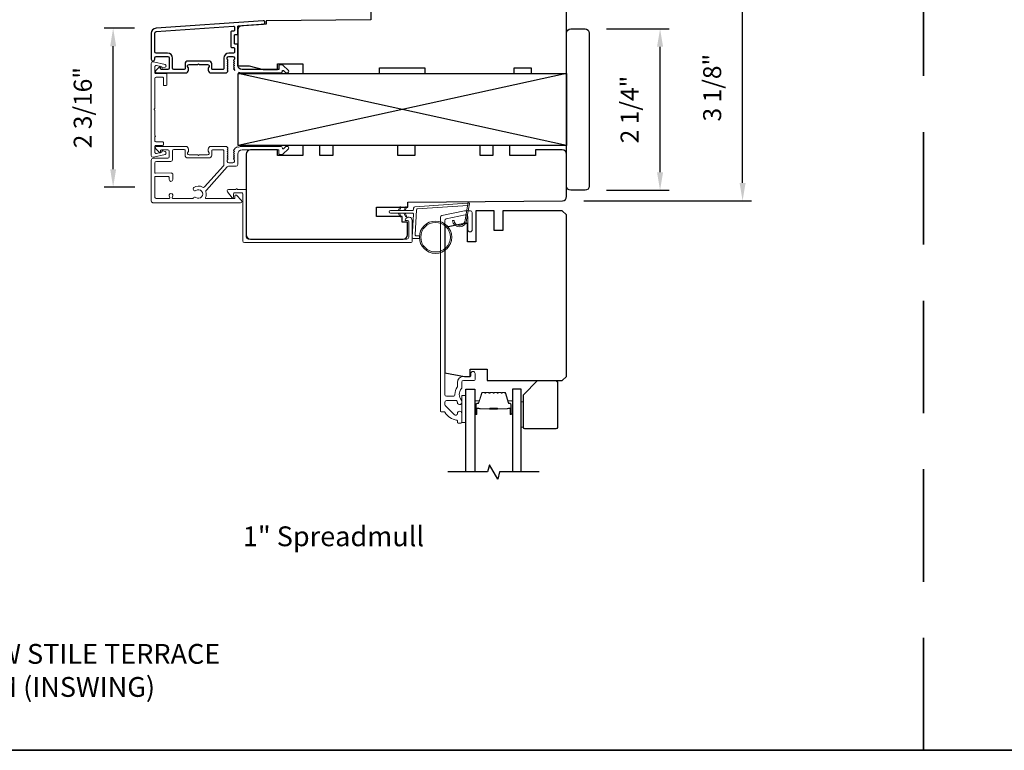
# Model space of a CAD drawing. Extents: x 3477 to 3839, y 1174 to 1253.
# Drawn here: x 3632 to 3646, y 1205 to 1215 of the extents above; entities that cross this region are included whole.
import ezdxf

# ---------------------------------------------------------------- set-up
doc = ezdxf.new("R2010")
doc.units = 0
doc.header["$LTSCALE"] = 250
doc.header["$MEASUREMENT"] = 0
doc.header["$PDMODE"] = 3
doc.header["$PDSIZE"] = -2
doc.linetypes.add('HIDDEN', pattern=[0.375, 0.25, -0.125])
doc.layers.get('DEFPOINTS').update_dxf_attribs({"color": 2, "linetype": 'CONTINUOUS'})
for name, color, linetype, lineweight in [('1', 1, 'CONTINUOUS', 13), ('2', 2, 'CONTINUOUS', 25), ('6', 6, 'CONTINUOUS', 5), ('8', 7, 'CONTINUOUS', 35), ('Butal', 9, 'CONTINUOUS', 15), ('Cladding', 3, 'CONTINUOUS', 15), ('Frame & Sash Cladding', 3, 'CONTINUOUS', 15), ('Mull Cover', 82, 'CONTINUOUS', 15), ('Spacer Bar', 1, 'CONTINUOUS', 9), ('TEXT', 7, 'CONTINUOUS', 35), ('Vinyl', 6, 'CONTINUOUS', 15), ('Visible (ANSI)', 7, 'CONTINUOUS', 25), ('Wood', 7, 'CONTINUOUS', 25)]:
    doc.layers.add(name, color=color, linetype=linetype, lineweight=lineweight)
for name, color, linetype in [('3', 3, 'CONTINUOUS'), ('7', 7, 'CONTINUOUS'), ('Glass', 6, 'CONTINUOUS')]:
    doc.layers.add(name, color=color, linetype=linetype)
doc.styles.add('Note Text (ISO)', font='tahoma.ttf')
doc.styles.add('ROMANS', font='romans')
doc.dimstyles.new('LWDEC', dxfattribs={"dimscale": 0.075, "dimtxt": 2.5, "dimasz": 2, "dimexe": 1.25, "dimexo": 3, "dimgap": 2, "dimtad": 1, "dimtoh": 1, "dimdec": 4, "dimzin": 11, "dimdsep": 46, "dimlunit": 5, "dimtxsty": 'ROMANS', "dimcen": 0, "dimdle": 1.5, "dimazin": 0, "dimtfac": 1, "dimtdec": 4, "dimtix": 1, "dimtmove": 0, "dimatfit": 3, "dimfxl": 0, "dimfrac": 2, "dimtzin": 0, "dimarcsym": 0})

# ---------------------------------------------------------------- blocks, each defined once
blk = doc.blocks.new('*D132')
at = {"layer": '2', "color": 0, "linetype": 'ByBlock', "lineweight": -2}
for p, q in [((3640.587, 1215.366), (3641.454, 1215.366)), ((3641.329, 1213.372), (3641.329, 1215.116)), ((3640.587, 1213.122), (3641.454, 1213.122))]:
    blk.add_line(p, q, dxfattribs=at)
at = {"layer": '2', "color": 0}
for points in [[(3641.287, 1215.116), (3641.371, 1215.116), (3641.329, 1215.366)], [(3641.287, 1213.372), (3641.371, 1213.372), (3641.329, 1213.122)]]:
    blk.add_solid(points, dxfattribs=at)
at = {"layer": 'DEFPOINTS', "color": 0}
for p in [(3640.287, 1215.366), (3641.329, 1215.366), (3640.287, 1213.122)]:
    blk.add_point(p, dxfattribs=at)
at = {"layer": '2', "color": 0, "insert": (3640.938, 1214.244), "char_height": 0.25, "attachment_point": 5, "rotation": 90, "style": 'ROMANS'}
blk.add_mtext('2 1/4"', dxfattribs=at)
blk = doc.blocks.new('*D133')
at = {"layer": '2', "color": 0, "linetype": 'ByBlock', "lineweight": -2}
for p, q in [((3640.272, 1216.121), (3642.6, 1216.121)), ((3642.475, 1213.225), (3642.475, 1215.871)), ((3640.272, 1212.975), (3642.6, 1212.975))]:
    blk.add_line(p, q, dxfattribs=at)
at = {"layer": '2', "color": 0}
for points in [[(3642.433, 1215.871), (3642.517, 1215.871), (3642.475, 1216.121)], [(3642.433, 1213.225), (3642.517, 1213.225), (3642.475, 1212.975)]]:
    blk.add_solid(points, dxfattribs=at)
at = {"layer": 'DEFPOINTS', "color": 0}
for p in [(3639.972, 1216.121), (3642.475, 1216.121), (3639.972, 1212.975)]:
    blk.add_point(p, dxfattribs=at)
at = {"layer": '2', "color": 0, "insert": (3642.085, 1214.548), "char_height": 0.25, "attachment_point": 5, "rotation": 90, "style": 'ROMANS'}
blk.add_mtext('3 1/8"', dxfattribs=at)
blk = doc.blocks.new('*D134')
at = {"layer": '2', "color": 0, "linetype": 'ByBlock', "lineweight": -2}
for p, q in [((3634.029, 1215.375), (3633.608, 1215.375)), ((3633.733, 1213.415), (3633.733, 1215.125)), ((3634.033, 1213.165), (3633.608, 1213.165))]:
    blk.add_line(p, q, dxfattribs=at)
at = {"layer": '2', "color": 0}
for points in [[(3633.692, 1215.125), (3633.775, 1215.125), (3633.733, 1215.375)], [(3633.692, 1213.415), (3633.775, 1213.415), (3633.733, 1213.165)]]:
    blk.add_solid(points, dxfattribs=at)
at = {"layer": 'DEFPOINTS', "color": 0}
for p in [(3633.733, 1215.375), (3634.329, 1215.375), (3634.333, 1213.165)]:
    blk.add_point(p, dxfattribs=at)
at = {"layer": '2', "color": 0, "insert": (3633.343, 1214.27), "char_height": 0.25, "attachment_point": 5, "rotation": 90, "style": 'ROMANS'}
blk.add_mtext('2 3/16"', dxfattribs=at)

msp = doc.modelspace()

# ---------------------------------------------------------------- linework, layer by layer
at = {"layer": '1'}
msp.add_lwpolyline([(3638.62186, 1212.71128, -0.96861756), (3638.46743, 1212.7031), (3638.44769, 1212.7031, 0.96678429), (3638.64156, 1212.70965), (3638.68083, 1212.93236, 0.48839471), (3638.66835, 1212.94619), (3638.64811, 1212.94473, -0.48839471), (3638.66059, 1212.9309)], format="xyb", close=True, dxfattribs=at)
for points in [[(3637.7107, 1212.84295), (3637.72814, 1212.88036, 1.56968558), (3637.71557, 1212.88622), (3637.69059, 1212.84295)], [(3637.78944, 1212.84295), (3637.80688, 1212.88036, 1.56968558), (3637.79431, 1212.88622), (3637.76933, 1212.84295)], [(3637.7107, 1212.80358), (3637.72814, 1212.76618, -1.56968558), (3637.71557, 1212.76031), (3637.69059, 1212.80358)], [(3637.78944, 1212.80358), (3637.80688, 1212.76618, -1.56968558), (3637.79431, 1212.76031), (3637.76933, 1212.80358)]]:
    msp.add_lwpolyline(points, format="xyb", dxfattribs=at)
for radius in [0.225, 0.20531]:
    msp.add_circle((3638.21083, 1212.46942), radius, dxfattribs=at)
at = {"layer": '2'}
for p, q in [((3640.03061, 1214.74354), (3635.46811, 1213.74354)), ((3640.03061, 1213.74354), (3635.46811, 1214.74354))]:
    msp.add_line(p, q, dxfattribs=at)
msp.add_lwpolyline([(3635.46811, 1214.74354), (3640.03061, 1214.74354), (3640.03061, 1213.74354), (3635.46811, 1213.74354)], close=True, dxfattribs=at)
at = {"layer": '3'}
msp.add_lwpolyline([(3635.47286, 1214.76564, -0.03248765), (3635.47474, 1214.76484, 0.1176834), (3635.52274, 1214.75338), (3636.05895, 1214.75338, 0.42423613), (3636.08374, 1214.77903, -0.68057977), (3636.10054, 1214.78633), (3636.1306, 1214.75627, 0.19891237), (3636.13756, 1214.75338), (3636.15263, 1214.75338, 0.66817864), (3636.16655, 1214.78699), (3636.09083, 1214.8627, 0.19891237), (3636.08387, 1214.86559), (3636.04436, 1214.86559, 0.41421356), (3636.03452, 1214.85574), (3636.03452, 1214.80062), (3635.52274, 1214.80062, -0.41421356), (3635.46369, 1214.85968), (3635.46369, 1215.14511, 0.41421356), (3635.45385, 1215.15495), (3635.42626, 1215.15495, -0.41421356), (3635.41641, 1215.1648), (3635.41641, 1215.27577, -0.41421356), (3635.42626, 1215.28562), (3635.45385, 1215.28562, 0.41421356), (3635.46369, 1215.29546), (3635.46369, 1215.39808, -0.39391048), (3635.47284, 1215.40789), (3635.81963, 1215.43214, 1), (3635.81634, 1215.47927), (3634.32879, 1215.37525, 0.39391048), (3634.26287, 1215.30456), (3634.26287, 1214.94236, 1), (3634.31012, 1214.94236), (3634.31012, 1214.96204, -0.41421356), (3634.3298, 1214.98173), (3634.49122, 1214.98173, -0.41421356), (3634.5109, 1214.96204), (3634.5109, 1214.82031, -0.41421356), (3634.49122, 1214.80062), (3634.40264, 1214.80062, -0.41421356), (3634.39279, 1214.81047), (3634.39279, 1214.83226, 0.66817864), (3634.37599, 1214.83922), (3634.32376, 1214.78699, 0.66817864), (3634.33767, 1214.75338), (3634.73925, 1214.75338, 0.41421356), (3634.77862, 1214.79275), (3634.77862, 1214.82081, 0.23993165), (3634.77457, 1214.82877, -0.72633003), (3634.78846, 1214.87149), (3634.90657, 1214.87149), (3634.91641, 1214.88133), (3634.92626, 1214.87149), (3635.04437, 1214.87149, -0.72633003), (3635.05826, 1214.82877, 0.23993165), (3635.05421, 1214.82081), (3635.05421, 1214.79275, 0.41421356), (3635.09358, 1214.75338), (3635.29831, 1214.75338, 0.21342177), (3635.31298, 1214.75994), (3635.32536, 1214.77378, 0.38196601), (3635.32536, 1214.7869), (3635.31802, 1214.7951), (3635.32536, 1214.80331, 0.38196602), (3635.32536, 1214.81643), (3635.31802, 1214.82463), (3635.32536, 1214.83283, 0.38196602), (3635.32536, 1214.84596), (3635.31802, 1214.85416), (3635.32536, 1214.86236, 0.38196602), (3635.32536, 1214.87548), (3635.31802, 1214.88369), (3635.32536, 1214.89189, 0.38196602), (3635.32536, 1214.90501), (3635.31802, 1214.91321), (3635.32536, 1214.92142, 0.38196602), (3635.32536, 1214.93454), (3635.31802, 1214.94274), (3635.31802, 1214.96204, -0.41421356), (3635.3377, 1214.98173), (3635.39676, 1214.98173, -0.41421356), (3635.41644, 1214.96204), (3635.41644, 1214.94274), (3635.40911, 1214.93454, 0.38196602), (3635.40911, 1214.92142), (3635.41644, 1214.91321), (3635.40911, 1214.90501, 0.38196602), (3635.40911, 1214.89189), (3635.41644, 1214.88369), (3635.40911, 1214.87548, 0.38196602), (3635.40911, 1214.86236), (3635.41644, 1214.85416), (3635.40911, 1214.84596, 0.38196602), (3635.40911, 1214.83283), (3635.41644, 1214.82463), (3635.40911, 1214.81643, 0.38196602), (3635.40911, 1214.80331), (3635.42421, 1214.78642)], format="xyb", dxfattribs=at)
msp.add_lwpolyline([(3635.4066, 1215.10771, -0.41421356), (3635.41644, 1215.09787), (3635.41644, 1215.03881, -0.41421356), (3635.4066, 1215.02897), (3635.34164, 1215.02897, 0.41421356), (3635.27078, 1214.9581), (3635.27078, 1214.81047, -0.41421356), (3635.26093, 1214.80062), (3635.1113, 1214.80062, -0.41421356), (3635.10145, 1214.81047), (3635.10145, 1214.87936, 0.41421356), (3635.06208, 1214.91873), (3634.77074, 1214.91873, 0.41421356), (3634.73137, 1214.87936), (3634.73137, 1214.81047, -0.41421356), (3634.72153, 1214.80062), (3634.57783, 1214.80062, -0.41421356), (3634.55815, 1214.82031), (3634.55815, 1214.9581, 0.41421356), (3634.48728, 1215.02897), (3634.3298, 1215.02897, -0.41421356), (3634.31012, 1215.04866), (3634.31012, 1215.30456, -0.39391048), (3634.33209, 1215.32813), (3635.40588, 1215.40321, -0.43481237), (3635.41641, 1215.39339), (3635.41641, 1215.3427, -0.41421356), (3635.40657, 1215.33286), (3635.37901, 1215.33286, 0.41421356), (3635.36917, 1215.32302), (3635.36917, 1215.11755, 0.41421356), (3635.37901, 1215.10771)], format="xyb", close=True, dxfattribs=at)
at = {"layer": '6'}
msp.add_lwpolyline([(3637.98669, 1212.48911), (3637.93976, 1212.48911, -0.42963391), (3637.92796, 1212.50154), (3637.94626, 1212.8507, -0.37825473), (3637.95721, 1212.86186), (3638.65731, 1212.91232), (3638.66059, 1212.9309, 0.48839471), (3638.64811, 1212.94473), (3637.92424, 1212.89256, 0.37825473), (3637.90599, 1212.87396), (3637.90496, 1212.85415, -0.39895955), (3637.89316, 1212.84295), (3637.58429, 1212.84295, 1), (3637.58429, 1212.80358), (3637.89192, 1212.80358, -0.42963391), (3637.90372, 1212.79115), (3637.88691, 1212.47045, 0.42963391), (3637.90657, 1212.44974), (3637.98669, 1212.44974)], format="xyb", dxfattribs=at)
msp.add_lwpolyline([(3638.63297, 1209.89512), (3638.63297, 1210.26914), (3638.57392, 1210.26914), (3638.57392, 1209.89512)], close=True, dxfattribs=at)
at = {"layer": '7', "flags": 128}
msp.add_lwpolyline([(3639.6506, 1209.20617), (3639.09999, 1209.20617), (3639.07361, 1209.10774), (3638.95996, 1209.30459), (3638.93359, 1209.20617), (3638.38297, 1209.20617)], dxfattribs=at)
at = {"layer": '8', "linetype": 'HIDDEN', "ltscale": 0.025}
msp.add_line((3644.98608, 1205.3369), (3644.98608, 1224.80957), dxfattribs=at)
at = {"layer": '8', "linetype": 'Continuous'}
msp.add_lwpolyline([(3618.76056, 1224.80957), (3671.2116, 1224.80957), (3671.2116, 1205.3369), (3618.76056, 1205.3369)], close=True, dxfattribs=at)
at = {"layer": 'Butal'}
for points in [[(3638.75502, 1210.02073), (3638.75502, 1210.18524, -0.41421356), (3638.76486, 1210.19508), (3638.81702, 1210.19508), (3638.80968, 1210.17105, -0.32975055), (3638.79553, 1210.16059), (3638.79085, 1210.16059, 0.41421356), (3638.77077, 1210.14051), (3638.77077, 1210.01089), (3638.76486, 1210.01089, -0.41421356)], [(3639.27855, 1210.02073), (3639.27855, 1210.18524, 0.41421356), (3639.26871, 1210.19508), (3639.21655, 1210.19508), (3639.2239, 1210.17105, 0.32975055), (3639.23804, 1210.16059), (3639.24273, 1210.16059, -0.41421356), (3639.26281, 1210.14051), (3639.26281, 1210.01089), (3639.26871, 1210.01089, 0.41421356)]]:
    msp.add_lwpolyline(points, format="xyb", close=True, dxfattribs=at)
at = {"layer": 'Cladding'}
msp.add_lwpolyline([(3638.35797, 1212.7233, 0.35411857), (3638.3377, 1212.69827), (3638.3377, 1210.28371, 0.41421356), (3638.36329, 1210.25811), (3638.45463, 1210.25811, 0.4147824), (3638.48022, 1210.28376, -0.15637188), (3638.51304, 1210.38682, 0.15587462), (3638.51486, 1210.39253), (3638.51486, 1210.45024, -0.41421356), (3638.59951, 1210.53489), (3638.69006, 1210.53489, 0.41421356), (3638.6999, 1210.54473), (3638.6999, 1210.57426, -1), (3638.75896, 1210.57426), (3638.75896, 1210.48961, -0.41421356), (3638.74911, 1210.47977), (3638.59951, 1210.47977, 0.41421356), (3638.57392, 1210.45418), (3638.57392, 1210.37165, -0.19066096), (3638.57125, 1210.36492, 0.39570649), (3638.57125, 1210.20328, -0.19066096), (3638.57392, 1210.19655), (3638.57392, 1210.1715, -1.05081211), (3638.51501, 1210.17442, 0.18181092), (3638.51322, 1210.18112, -0.02204648), (3638.50471, 1210.19421, 0.26566504), (3638.49623, 1210.19906), (3638.36329, 1210.19906, 0.41421356), (3638.3377, 1210.17347), (3638.3377, 1210.14709, 0.19891237), (3638.34519, 1210.129), (3638.47118, 1210.00301, 0.66559872), (3638.51486, 1210.02092, -0.9964349), (3638.57392, 1210.02071), (3638.57392, 1209.89512, -0.41421356), (3638.56408, 1209.88528), (3638.52471, 1209.88528, -0.41421356), (3638.51486, 1209.89512), (3638.51486, 1209.91582, 0.36927447), (3638.50655, 1209.92554, -0.22295143), (3638.3403, 1210.03796, 0.26422474), (3638.33185, 1210.04276), (3638.28849, 1210.04276, -0.41421356), (3638.27864, 1210.0526), (3638.27864, 1212.74609, -0.35411857), (3638.29891, 1212.77112), (3638.6137, 1212.83803), (3638.694, 1212.83803, -0.41421356), (3638.71959, 1212.81244), (3638.71959, 1212.57228, -1), (3638.66053, 1212.57228), (3638.66053, 1212.75339, 0.41421356), (3638.63494, 1212.77898), (3638.61991, 1212.77898)], format="xyb", close=True, dxfattribs=at)
at = {"layer": 'Frame & Sash Cladding'}
for points in [[(3635.42622, 1213.70843, -0.20761441), (3635.42228, 1213.69653), (3635.40911, 1213.6818, 0.38196602), (3635.40911, 1213.66868), (3635.41644, 1213.66048), (3635.40911, 1213.65228, 0.38196602), (3635.40911, 1213.63915), (3635.41644, 1213.63095), (3635.40911, 1213.62275, 0.38196602), (3635.40911, 1213.60963), (3635.41644, 1213.60142), (3635.40911, 1213.59322, 0.38196602), (3635.40911, 1213.5801), (3635.41644, 1213.5719), (3635.40911, 1213.56369, 0.38196602), (3635.40911, 1213.55057), (3635.41644, 1213.54237), (3635.41644, 1213.52307, -0.41421356), (3635.39676, 1213.50338), (3635.3377, 1213.50338, -0.41421356), (3635.31802, 1213.52307), (3635.31802, 1213.54237), (3635.32536, 1213.55057, 0.38196602), (3635.32536, 1213.56369), (3635.31802, 1213.5719), (3635.32536, 1213.5801, 0.38196602), (3635.32536, 1213.59322), (3635.31802, 1213.60142), (3635.32536, 1213.60963, 0.38196602), (3635.32536, 1213.62275), (3635.31802, 1213.63095), (3635.32536, 1213.63915, 0.38196602), (3635.32536, 1213.65228), (3635.31802, 1213.66048), (3635.32536, 1213.66868, 0.38196602), (3635.32536, 1213.6818), (3635.31802, 1213.69001), (3635.32536, 1213.69821, 0.38196601), (3635.32536, 1213.71133), (3635.31298, 1213.72517, 0.21342177), (3635.29831, 1213.73173), (3635.09361, 1213.73173, 0.41421356), (3635.05424, 1213.69236), (3635.05424, 1213.6643, 0.23993165), (3635.05829, 1213.65634, -0.72633003), (3635.0444, 1213.61362), (3634.92629, 1213.61362), (3634.91645, 1213.60378), (3634.9066, 1213.61362), (3634.78849, 1213.61362, -0.72633003), (3634.7746, 1213.65634, 0.23993165), (3634.77865, 1213.6643), (3634.77865, 1213.69236, 0.41421356), (3634.73928, 1213.73173), (3634.33771, 1213.73173, 0.66817864), (3634.32379, 1213.69812), (3634.37602, 1213.64589, 0.66817864), (3634.39282, 1213.65285), (3634.39282, 1213.67464, -0.41421356), (3634.40267, 1213.68449), (3634.49125, 1213.68449, -0.41421356), (3634.51093, 1213.6648), (3634.51093, 1213.58606, -0.41421356), (3634.49125, 1213.56638), (3634.29243, 1213.56638, 0.41421356), (3634.2629, 1213.53685), (3634.2629, 1213.18055), (3634.2629, 1212.97189, 0.4142144), (3634.28652, 1212.94826), (3635.50308, 1212.94826, 0.66895766), (3635.51697, 1212.9819), (3635.44687, 1213.0517, 0.19835275), (3635.43993, 1213.05456), (3635.43415, 1213.05456, 0.41421356), (3635.42431, 1213.04472), (3635.42431, 1213.01519, -0.41421356), (3635.41447, 1213.00535), (3635.02457, 1213.00535, -0.55850266), (3635.01578, 1213.01962, 0.19382355), (3635.02272, 1213.10244, -0.26362424), (3635.02772, 1213.12518), (3635.31796, 1213.4483, -0.21287088), (3635.33553, 1213.45614), (3635.44007, 1213.45614, 0.41421356), (3635.46369, 1213.47976), (3635.46369, 1213.62543, -0.41421356), (3635.52274, 1213.68449), (3636.03452, 1213.68449), (3636.03452, 1213.62937, 0.41421356), (3636.04436, 1213.61952), (3636.08387, 1213.61952, 0.19891237), (3636.09083, 1213.62241), (3636.16655, 1213.69812, 0.66817864), (3636.15263, 1213.73173), (3636.13756, 1213.73173, 0.19891237), (3636.1306, 1213.72885), (3636.10054, 1213.69878, -0.68057977), (3636.08374, 1213.70608, 0.42423613), (3636.05895, 1213.73173), (3635.52274, 1213.73173, 0.11823203), (3635.47453, 1213.72017, -0.38847645), (3635.45404, 1213.72584)], [(3637.82195, 1212.70024), (3637.79958, 1212.70024, -0.49031439), (3637.79005, 1212.71254, -0.88101769), (3637.88691, 1212.70024), (3637.88691, 1212.41992, -0.41421376), (3637.86211, 1212.39512), (3635.55739, 1212.39512, -0.41421345), (3635.53259, 1212.41992), (3635.53259, 1213.07425, 0.41421345), (3635.52274, 1213.08409), (3635.41448, 1213.08409, 0.41421356), (3635.40463, 1213.07425), (3635.40463, 1213.02504, -0.41421317), (3635.39479, 1213.01519), (3635.38495, 1213.01519), (3635.32068, 1213.09899, -0.68715089), (3635.33386, 1213.1333), (3635.43814, 1213.1333, -1), (3635.45783, 1213.1333), (3635.57196, 1213.1333, -0.41421297), (3635.5818, 1213.12346), (3635.5818, 1212.46913, 0.41421297), (3635.6066, 1212.44433), (3637.8129, 1212.44433, 0.41421376), (3637.8377, 1212.46913), (3637.8377, 1212.68449, 0.41421337)]]:
    msp.add_lwpolyline(points, format="xyb", close=True, dxfattribs=at)
msp.add_lwpolyline([(3634.31015, 1213.30558), (3634.31015, 1213.0293, 0.41421414), (3634.32983, 1213.00961), (3634.50956, 1213.00961, 0.51055596), (3634.51891, 1213.02253), (3634.51221, 1213.04293, -1.38112873), (3634.56084, 1213.04293), (3634.55413, 1213.02253, 0.51055626), (3634.56349, 1213.00961), (3634.8396, 1213.00961, 0.24153127), (3634.84759, 1213.01372, -0.4063785), (3634.88274, 1213.01997, 1.88661752), (3634.88274, 1213.11934, -1), (3634.85401, 1213.1617, -0.29295676), (3634.974, 1213.16482, 0.36018829), (3635.0038, 1213.16925), (3635.26473, 1213.45974, 0.18502802), (3635.27078, 1213.47553), (3635.27078, 1213.53712), (3635.27078, 1213.67464, 0.41421356), (3635.26093, 1213.68449), (3635.11133, 1213.68449, 0.41421356), (3635.10148, 1213.67464), (3635.10148, 1213.61001, -0.41421356), (3635.06211, 1213.57064), (3634.77078, 1213.57064, -0.41421356), (3634.73141, 1213.61001), (3634.73141, 1213.67891, 0.41421356), (3634.72156, 1213.68875), (3634.57786, 1213.68875, 0.41421356), (3634.55818, 1213.66906), (3634.55818, 1213.59032), (3634.55818, 1213.5482, -0.41421342), (3634.53338, 1213.5234), (3634.33495, 1213.5234, 0.41421342), (3634.31015, 1213.49859), (3634.31015, 1213.37075, 0.41765128), (3634.32011, 1213.36091), (3634.53702, 1213.36345, -0.41765146), (3634.56212, 1213.33865), (3634.56211, 1213.27127, -1), (3634.51093, 1213.27127), (3634.51093, 1213.30287, 0.40991483), (3634.50124, 1213.31271), (3634.32013, 1213.31537, 0.4185258), (3634.31015, 1213.30553)], format="xyb", dxfattribs=at)
at = {"layer": 'Glass', "color": 1}
for points in [[(3638.63297, 1209.20617), (3638.63297, 1210.35772), (3638.75502, 1210.35772), (3638.75502, 1209.20617)], [(3639.4006, 1209.20617), (3639.4006, 1210.35772), (3639.27855, 1210.35772), (3639.27855, 1209.20617)]]:
    msp.add_lwpolyline(points, dxfattribs=at)
at = {"layer": 'Mull Cover'}
msp.add_lwpolyline([(3634.26287, 1213.60621), (3634.26287, 1214.88406, -0.48525092), (3634.29317, 1214.90793), (3634.45449, 1214.86908, -0.77749728), (3634.45497, 1214.83092), (3634.4229, 1214.82233, -0.49314543), (3634.41051, 1214.83184), (3634.41051, 1214.83917), (3634.33638, 1214.85702, 0.4852511), (3634.31208, 1214.83789), (3634.31208, 1214.75507, 0.41421373), (3634.32193, 1214.74522), (3634.46956, 1214.74522, -0.41421397), (3634.47941, 1214.73538), (3634.47941, 1214.58774, -0.41421313), (3634.46956, 1214.5779), (3634.44004, 1214.5779, -0.41421399), (3634.43019, 1214.58774), (3634.43019, 1214.68617, 0.41421399), (3634.42035, 1214.69601), (3634.33177, 1214.69601, 0.4142134), (3634.31208, 1214.67633), (3634.31208, 1214.25498, 1), (3634.31208, 1214.23529), (3634.31208, 1213.88546, -1), (3634.31208, 1213.86577), (3634.31208, 1213.81412, 0.41421373), (3634.33177, 1213.79444), (3634.42035, 1213.79444, -0.41421373), (3634.43019, 1213.78459), (3634.43019, 1213.75507, -0.4142134), (3634.42035, 1213.74522), (3634.32193, 1213.74522, 0.4142134), (3634.31208, 1213.73538), (3634.31208, 1213.65256, 0.4852511), (3634.33638, 1213.63342), (3634.41051, 1213.65128), (3634.41051, 1213.65861, -0.49314543), (3634.4229, 1213.66812), (3634.45497, 1213.65952, -0.77749691), (3634.45449, 1213.62137), (3634.293, 1213.58248, -0.48525128)], format="xyb", close=True, dxfattribs=at)
at = {"layer": 'Spacer Bar'}
for points in [[(3638.97027, 1210.31319, 0.2262769), (3638.96638, 1210.31134), (3638.96367, 1210.30799, -0.47697553), (3638.9559, 1210.30799), (3638.95319, 1210.31134, 0.2262769), (3638.9493, 1210.31319), (3638.91327, 1210.31319, 0.2262769), (3638.90938, 1210.31134), (3638.90667, 1210.30799, -0.47697553), (3638.8989, 1210.30799), (3638.89619, 1210.31134, 0.2262769), (3638.89231, 1210.31319), (3638.86772, 1210.31319, 0.32975055), (3638.84889, 1210.29926), (3638.80966, 1210.17094, -0.32975055), (3638.79514, 1210.16019), (3638.79045, 1210.16019, 0.41421356), (3638.77077, 1210.14051), (3638.77077, 1210.01089, 1), (3638.78577, 1210.01089), (3638.78577, 1210.08427, -0.41421356), (3638.79167, 1210.09017), (3638.81183, 1210.09017), (3638.81183, 1210.09467), (3638.79308, 1210.09467, 0.41421356), (3638.78127, 1210.08286), (3638.78127, 1210.01089, -1), (3638.77527, 1210.01089), (3638.77527, 1210.14051, -0.41421356), (3638.79045, 1210.15569), (3638.79514, 1210.15569, 0.32975055), (3638.81396, 1210.16962), (3638.8532, 1210.29795, -0.32975055), (3638.86772, 1210.30869), (3638.89231, 1210.30869, -0.2262769), (3638.89269, 1210.30851), (3638.89541, 1210.30516, 0.47697553), (3638.91017, 1210.30516), (3638.91288, 1210.30851, -0.2262769), (3638.91327, 1210.30869), (3638.9493, 1210.30869, -0.2262769), (3638.94969, 1210.30851), (3638.9524, 1210.30516, 0.47697553), (3638.96717, 1210.30516), (3638.96988, 1210.30851, -0.2262769), (3638.97027, 1210.30869), (3639.00625, 1210.30869, -0.25663287), (3639.00669, 1210.30851), (3639.0094, 1210.30516, 0.47697553), (3639.02417, 1210.30516), (3639.02688, 1210.30851, -0.2262769), (3639.02727, 1210.30869), (3639.06325, 1210.30869, -0.25663287), (3639.06369, 1210.30851), (3639.0664, 1210.30516, 0.47697553), (3639.08117, 1210.30516), (3639.08388, 1210.30851, -0.2262769), (3639.08427, 1210.30869), (3639.12025, 1210.30869, -0.25663287), (3639.12069, 1210.30851), (3639.1234, 1210.30516, 0.47697553), (3639.13817, 1210.30516), (3639.14088, 1210.30851, -0.2262769), (3639.14127, 1210.30869), (3639.16586, 1210.30869, -0.32975055), (3639.18038, 1210.29795), (3639.21961, 1210.16962, 0.32975055), (3639.23844, 1210.15569), (3639.24312, 1210.15569, -0.41421356), (3639.25831, 1210.14051), (3639.25831, 1210.01089, -1), (3639.25231, 1210.01089), (3639.25231, 1210.08286, 0.41421356), (3639.2405, 1210.09467), (3639.22175, 1210.09467), (3639.22175, 1210.09017), (3639.2419, 1210.09017, -0.41421356), (3639.24781, 1210.08427), (3639.24781, 1210.01089, 1), (3639.26281, 1210.01089), (3639.26281, 1210.14051, 0.41421356), (3639.24312, 1210.16019), (3639.23844, 1210.16019, -0.32975055), (3639.22392, 1210.17094), (3639.18468, 1210.29926, 0.32975055), (3639.16586, 1210.31319), (3639.14127, 1210.31319, 0.2262769), (3639.13738, 1210.31134), (3639.13467, 1210.30799, -0.47697553), (3639.1269, 1210.30799), (3639.12419, 1210.31134, 0.2262769), (3639.1203, 1210.31319), (3639.08427, 1210.31319, 0.2262769), (3639.08038, 1210.31134), (3639.07767, 1210.30799, -0.47697553), (3639.0699, 1210.30799), (3639.06719, 1210.31134, 0.2262769), (3639.0633, 1210.31319), (3639.02727, 1210.31319, 0.2262769), (3639.02338, 1210.31134), (3639.02067, 1210.30799, -0.47697553), (3639.0129, 1210.30799), (3639.01019, 1210.31134, 0.2262769), (3639.0063, 1210.31319)], [(3638.79438, 1210.08817), (3638.81924, 1210.08817, -0.22906983), (3638.82556, 1210.08525, 0.22448136), (3638.83097, 1210.08269), (3638.96014, 1210.08269, 0.28963953), (3638.96646, 1210.08669, -0.27273596), (3638.97529, 1210.09267), (3639.05828, 1210.09267, -0.27273609), (3639.06711, 1210.08669, 0.28963953), (3639.07344, 1210.08269), (3639.2026, 1210.08269, 0.22448136), (3639.20801, 1210.08525, -0.22906983), (3639.21433, 1210.08817), (3639.23919, 1210.08817), (3639.23919, 1210.09017), (3639.21435, 1210.09017, 0.22858496), (3639.20647, 1210.08652, -0.22448136), (3639.2026, 1210.08469), (3639.07344, 1210.08469, -0.28963953), (3639.06892, 1210.08755, 0.27414127), (3639.05834, 1210.09467), (3638.97523, 1210.09467, 0.27414127), (3638.96465, 1210.08755, -0.28963953), (3638.96014, 1210.08469), (3638.83097, 1210.08469, -0.22448136), (3638.82711, 1210.08652, 0.22858496), (3638.81922, 1210.09017), (3638.79438, 1210.09017)]]:
    msp.add_lwpolyline(points, format="xyb", close=True, dxfattribs=at)
msp.add_lwpolyline([(3638.96017, 1210.08469, -0.00188508), (3638.96014, 1210.08469), (3638.83097, 1210.08469, -0.22448136), (3638.82711, 1210.08652, 0.22858496), (3638.81922, 1210.09017), (3638.79438, 1210.09017), (3638.79438, 1210.08817), (3638.81924, 1210.08817, -0.22906983), (3638.82556, 1210.08525, 0.22448136), (3638.83097, 1210.08269), (3638.96014, 1210.08269, -0.21424516), (3638.96158, 1210.08204, 0.21424516), (3638.96682, 1210.07969), (3639.06676, 1210.07969, 0.21424516), (3639.07199, 1210.08204, -0.21424516), (3639.07344, 1210.08269), (3639.2026, 1210.08269, 0.22448136), (3639.20801, 1210.08525, -0.22906983), (3639.21433, 1210.08817), (3639.23919, 1210.08817), (3639.23919, 1210.09017), (3639.21435, 1210.09017, 0.22858496), (3639.20647, 1210.08652, -0.22448136), (3639.2026, 1210.08469), (3639.07344, 1210.08469, 0.21424516), (3639.0705, 1210.08337, -0.21424516), (3639.06676, 1210.08169), (3638.96682, 1210.08169, -0.21424516), (3638.96308, 1210.08337, 0.21424516), (3638.96014, 1210.08469)], format="xyb", dxfattribs=at)
at = {"layer": 'Vinyl'}
msp.add_lwpolyline([(3639.40069, 1209.82712), (3639.43022, 1209.82712), (3639.43022, 1210.18145), (3639.40069, 1210.18145)], close=True, dxfattribs=at)
at = {"layer": 'Visible (ANSI)'}
for points in [[(3635.46369, 1215.14511), (3635.46369, 1214.85181), (3635.62117, 1214.85181), (3635.81802, 1214.8026), (3636.01487, 1214.8026), (3636.01487, 1214.88134), (3636.3692, 1214.88134), (3636.3692, 1214.74354), (3637.43219, 1214.74354), (3637.43219, 1214.82228), (3638.06211, 1214.82228), (3638.06211, 1214.74354), (3639.30226, 1214.74354), (3639.30226, 1214.82228), (3639.53848, 1214.82228), (3639.53848, 1214.74354), (3640.03061, 1214.74354), (3640.03061, 1216.06244, 0.41421356)], [(3637.31717, 1215.8459), (3637.31408, 1215.49157), (3635.85739, 1215.47886), (3635.85739, 1215.43252), (3635.51862, 1215.40883, 0.39391048), (3635.46369, 1215.34992), (3635.46369, 1214.85181)]]:
    msp.add_lwpolyline(points, format="xyb", dxfattribs=at)
at = {"layer": 'Wood'}
for points in [[(3640.08966, 1215.36551), (3640.28651, 1215.36551, -0.41421356), (3640.34557, 1215.30646), (3640.34557, 1213.18062, -0.41421356), (3640.28651, 1213.12157), (3640.08966, 1213.12157, -0.41421356), (3640.03061, 1213.18062), (3640.03061, 1215.30646, -0.41421356)], [(3637.39282, 1212.75929), (3637.39282, 1212.88724), (3637.82529, 1212.88724), (3637.82589, 1212.95614), (3639.97207, 1212.97487, 0.41165989), (3640.03061, 1213.03392), (3640.03061, 1213.62543, 0.41421356), (3639.97155, 1213.68449), (3639.59754, 1213.68449), (3639.59754, 1213.60575), (3639.24321, 1213.60575), (3639.24321, 1213.74354), (3639.00699, 1213.74354), (3639.00699, 1213.60575), (3638.82982, 1213.60575), (3638.82982, 1213.74354), (3637.92431, 1213.74354), (3637.92431, 1213.60575), (3637.68809, 1213.60575), (3637.68809, 1213.74354), (3636.78258, 1213.74354), (3636.78258, 1213.60575), (3636.60542, 1213.60575), (3636.60542, 1213.74354), (3636.3692, 1213.74354), (3636.3692, 1213.60575), (3636.01487, 1213.60575), (3636.01487, 1213.68449), (3635.64085, 1213.68449, 0.41421356), (3635.5818, 1213.62543), (3635.5818, 1212.50339, 0.41421356), (3635.64085, 1212.44433), (3637.76288, 1212.44433, 0.41165989), (3637.82193, 1212.50287), (3637.82348, 1212.68055), (3637.74715, 1212.68055), (3637.74715, 1212.75929)], [(3639.62707, 1210.47583), (3639.88297, 1210.47583, -0.41421356), (3639.90266, 1210.45615), (3639.90266, 1209.82623, -0.41421356), (3639.88297, 1209.80654), (3639.4499, 1209.80654, -0.41421356), (3639.43022, 1209.82623), (3639.43022, 1210.27898)]]:
    msp.add_lwpolyline(points, format="xyb", close=True, dxfattribs=at)
msp.add_lwpolyline([(3639.14478, 1212.83803), (3639.14478, 1212.56244), (3639.02667, 1212.56244), (3639.02667, 1212.83803), (3638.77077, 1212.83803), (3638.77077, 1212.40496), (3638.65266, 1212.40496), (3638.65266, 1212.66087), (3638.61329, 1212.66087), (3638.3377, 1212.60229), (3638.3377, 1210.58348), (3638.61329, 1210.53489), (3638.69203, 1210.53489), (3638.69203, 1210.63331), (3638.92825, 1210.63331), (3638.92825, 1210.47583), (3639.97155, 1210.47583), (3640.03061, 1210.53489), (3640.03061, 1212.77898), (3639.97155, 1212.83803)], close=True, dxfattribs=at)

# ---------------------------------------------------------------- texts
at = {"layer": 'TEXT', "char_height": 0.2755894, "attachment_point": 2, "style": 'Note Text (ISO)'}
for s, insert, width in [('\\pt5.99986;\\P1" Spreadmull', (3636.79279, 1208.90921), 4.6704124), ('\\pt5.99986;\\PMETAL CLAD NARROW STILE TERRACE DOOR TRANSOM (INSWING)', (3631.90138, 1207.27469), 7.7627516)]:
    msp.add_mtext(s, dxfattribs=dict(at, insert=insert, width=width))

# ---------------------------------------------------------------- dimensions: what is measured, and where the dimension line sits
at = {"layer": '2'}
for base, p1, p2, picture, middle in [((3642.47508, 1216.12149), (3639.97207, 1212.97487), (3639.97155, 1216.12149), '*D133', (3642.08461, 1214.54818)), ((3633.73338, 1215.37525), (3634.33345, 1213.16506), (3634.32879, 1215.37525), '*D134', (3633.34291, 1214.27016)), ((3641.32893, 1215.36551), (3640.28651, 1213.12157), (3640.28651, 1215.36551), '*D132', (3640.93846, 1214.24354))]:
    dim = msp.add_linear_dim(base=base, p1=p1, p2=p2, angle=90, dimstyle='LWDEC', override={"dimscale": 0.1, "dimasz": 2.5, "dimpost": '"', "dimarcsym": 1}, dxfattribs=at)
    dim.commit()
    dim.dimension.update_dxf_attribs({"geometry": picture, "text_midpoint": middle})

doc.saveas('drawing.dxf')
